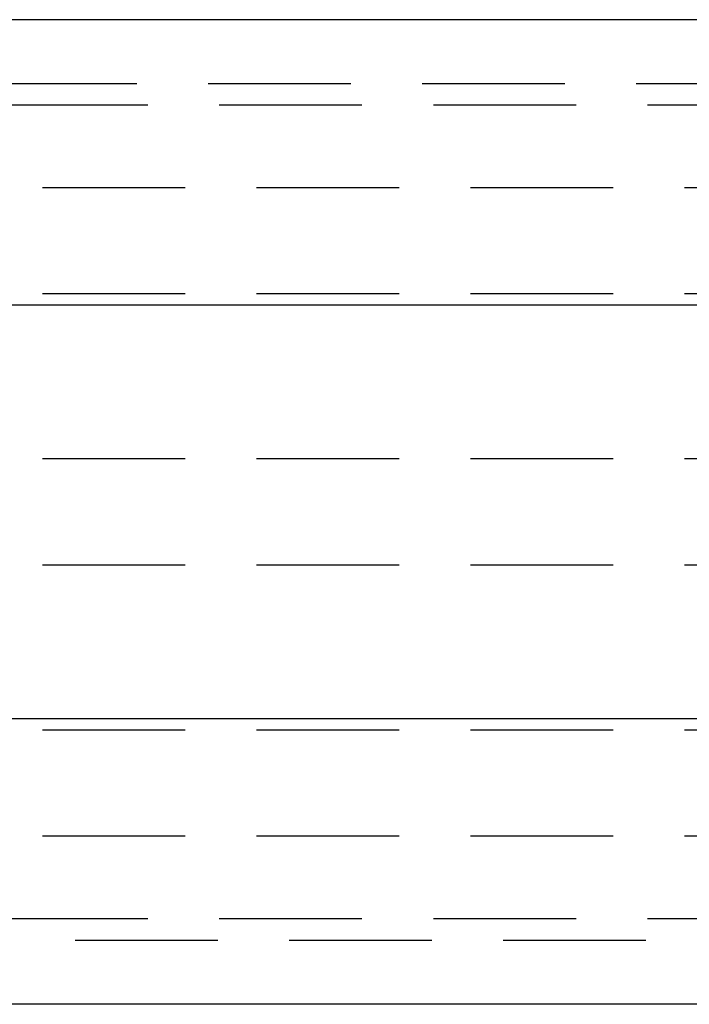
# Model space of a CAD drawing. Extents: x -87 to 167, y -74 to 150.
# Drawn here: x 12 to 35, y -74 to -40 of the extents above; entities that cross this region are included whole.
import ezdxf

# ---------------------------------------------------------------- set-up
doc = ezdxf.new("R2010")
doc.units = 0
doc.header["$LTSCALE"] = 20
doc.linetypes.add('VERDECKT', pattern=[0.375, 0.25, -0.125])
doc.layers.get('0').update_dxf_attribs({"linetype": 'CONTINUOUS'})
doc.layers.add('STEMPEL', color=3, linetype='CONTINUOUS')

# ---------------------------------------------------------------- blocks, each defined once
blk = doc.blocks.new('A$CCCFC873D')
at = {"color": 3, "linetype": 'CONTINUOUS'}
for p, q in [((-9.25, -59.329391), (-9.25, 68.566996)), ((0.75, -59.329391), (0.75, 68.566996)), ((15.25, -59.329391), (15.25, 68.566996)), ((25.25, -59.329391), (25.25, 68.566996))]:
    blk.add_line(p, q, dxfattribs=at)
at = {"color": 1, "linetype": 'VERDECKT'}
for p, q in [((-6.25, -56.850779), (-6.25, 66.088384)), ((22.25, -56.850779), (22.25, 66.088384)), ((-7, 65.701622), (-7, -56.464018)), ((23, -56.464018), (23, 65.701622)), ((-3.358634, -50.654249), (-3.358634, 59.891853)), ((0.358634, -50.654249), (0.358634, 59.891853)), ((6.141366, -50.654249), (6.141366, 59.891853)), ((9.858634, -50.654249), (9.858634, 59.891853)), ((15.641366, -50.654249), (15.641366, 59.891853)), ((19.358634, -50.654249), (19.358634, 59.891853))]:
    blk.add_line(p, q, dxfattribs=at)

msp = doc.modelspace()

# ---------------------------------------------------------------- block references
at = {"layer": 'STEMPEL', "rotation": 90}
msp.add_blockref('A$CCCFC873D', (4.619, -65.25), dxfattribs=at)

doc.saveas('drawing.dxf')
